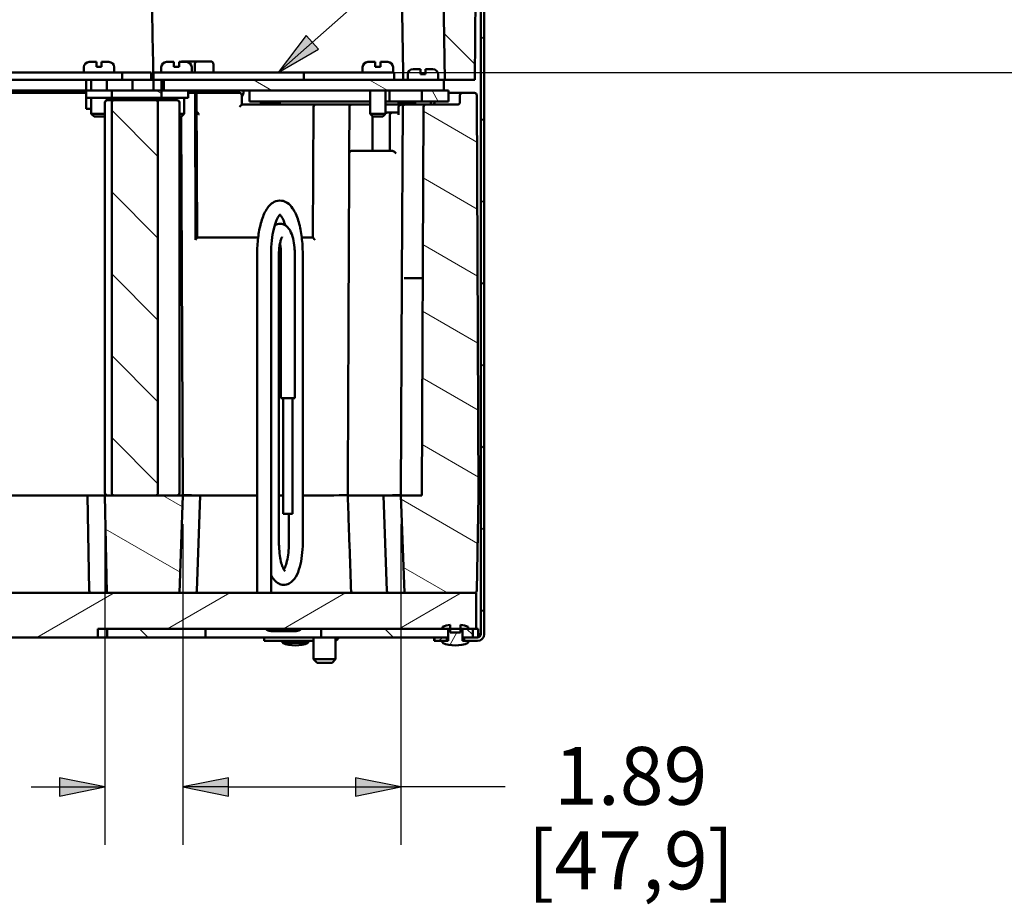
# Model space of a CAD drawing. Units: inches. Extents: x 1 to 67, y -164 to 126.
# Drawn here: x 20 to 29, y 52 to 59 of the extents above; entities that cross this region are included whole.
import ezdxf

# ---------------------------------------------------------------- set-up
doc = ezdxf.new("R2010")
doc.units = ezdxf.units.IN
doc.header["$LTSCALE"] = 4
doc.header["$MEASUREMENT"] = 0
for name, color, linetype, lineweight in [('Dimension (ANSI)', 7, 'Continuous', 25), ('Hatch (ANSI)', 7, 'Continuous', 18), ('Symbol (ANSI)', 7, 'Continuous', 25), ('Visible (ANSI)', 7, 'Continuous', 50)]:
    doc.layers.add(name, color=color, linetype=linetype, lineweight=lineweight)
doc.layers.add('Viewport1ForCustomObjects_0', color=7, linetype='Continuous')
doc.layers.add('Viewport3ForCustomObjects_0', color=7, linetype='Continuous')
doc.styles.get("Standard").update_dxf_attribs({"font": 'tahoma.ttf'})

# ---------------------------------------------------------------- blocks, each defined once
blk = doc.blocks.new('CustomObjectsInViewport3_0')
at = {"layer": 'Hatch (ANSI)', "linetype": 'Continuous'}
for p, q in [((-10001.8985, -10005.6526), (-10002.1656, -10005.3854)), ((-10001.8486, -10005.4377), (-10001.8186, -10005.4077)), ((-10003.6534, -10005.8796), (-10003.8145, -10005.7866)), ((-10002.6534, -10005.8796), (-10002.8145, -10005.7866)), ((-10004.6086, -10005.9055), (-10004.6534, -10005.8796)), ((-10002.2168, -10005.9726), (-10002.2705, -10005.8796)), ((-10004.6386, -10006.448), (-10005.0386, -10006.048)), ((-10001.8819, -10006.325), (-10002.3441, -10006.0582)), ((-10001.8486, -10006.1448), (-10001.8186, -10006.1148)), ((-10001.8794, -10006.9038), (-10002.3467, -10006.6341)), ((-10004.6386, -10007.1551), (-10005.0386, -10006.7551)), ((-10001.8486, -10006.8519), (-10001.8186, -10006.8219)), ((-10001.8769, -10007.4826), (-10002.3492, -10007.21)), ((-10004.6386, -10007.8622), (-10005.0386, -10007.4622)), ((-10001.8486, -10007.559), (-10001.8186, -10007.529)), ((-10001.8744, -10008.0614), (-10002.3517, -10007.7859)), ((-10004.6386, -10008.5693), (-10005.0386, -10008.1693)), ((-10001.8486, -10008.2661), (-10001.8186, -10008.2361)), ((-10001.8718, -10008.6402), (-10002.3542, -10008.3618)), ((-10004.6386, -10009.2764), (-10005.0386, -10008.8764)), ((-10001.8693, -10009.2191), (-10002.3567, -10008.9377)), ((-10001.8486, -10008.9732), (-10001.8186, -10008.9432)), ((-10004.427, -10009.4744), (-10004.5964, -10009.3766)), ((-10001.8759, -10009.7926), (-10002.5374, -10009.4107)), ((-10004.4468, -10010.0403), (-10005.0915, -10009.6681)), ((-10001.8486, -10009.6803), (-10001.8186, -10009.6503)), ((-10002.1363, -10010.2196), (-10002.5169, -10009.9999)), ((-10005.6849, -10010.6046), (-10005.0181, -10010.2196)), ((-10004.555, -10010.5296), (-10004.0181, -10010.2196)), ((-10003.555, -10010.5296), (-10003.0181, -10010.2196)), ((-10002.555, -10010.5296), (-10002.0181, -10010.2196)), ((-10001.8486, -10010.3874), (-10001.8186, -10010.3574)), ((-10004.7246, -10010.6046), (-10004.7996, -10010.5296)), ((-10002.6033, -10010.6046), (-10002.6783, -10010.5296)), ((-10002.1149, -10010.664), (-10002.0558, -10010.5616)), ((-10002.0236, -10010.5058), (-10002.0181, -10010.4963)), ((-10001.9186, -10010.5822), (-10001.9712, -10010.5296)), ((-10002.2111, -10010.6346), (-10002.1811, -10010.6046))]:
    blk.add_line(p, q, dxfattribs=at)
at = {"layer": 'Visible (ANSI)'}
for p, q in [((-10002.2088, -10002.9145), (-10002.1586, -10005.7866)), ((-10001.8997, -10005.7866), (-10001.8786, -10003.3766)), ((-10001.8486, -10003.4266), (-10001.8486, -10010.5746)), ((-10001.8186, -10010.5746), (-10001.8186, -10003.4266)), ((-10005.2796, -10005.6776), (-10005.2796, -10005.7236)), ((-10005.2336, -10005.6316), (-10005.1699, -10005.6316)), ((-10005.1699, -10005.6751), (-10005.1264, -10005.6751)), ((-10005.1264, -10005.6316), (-10005.0626, -10005.6316)), ((-10005.0166, -10005.6776), (-10005.0166, -10005.7236)), ((-10004.6101, -10005.6776), (-10004.6101, -10005.7236)), ((-10004.5641, -10005.6316), (-10004.5004, -10005.6316)), ((-10004.5004, -10005.6751), (-10004.4569, -10005.6751)), ((-10004.4569, -10005.6316), (-10004.3931, -10005.6316)), ((-10004.1835, -10005.6266), (-10004.4267, -10005.6266)), ((-10004.3471, -10005.6776), (-10004.3471, -10005.7236)), ((-10004.3211, -10005.6566), (-10004.3214, -10005.7236)), ((-10002.8701, -10005.6776), (-10002.8701, -10005.7236)), ((-10002.8241, -10005.6316), (-10002.7604, -10005.6316)), ((-10002.7604, -10005.6751), (-10002.7169, -10005.6751)), ((-10002.7169, -10005.6316), (-10002.6531, -10005.6316)), ((-10002.6071, -10005.6776), (-10002.6071, -10005.7236)), ((-10002.4341, -10005.6946), (-10002.3704, -10005.6946)), ((-10002.3269, -10005.6946), (-10002.2631, -10005.6946)), ((-10004.9486, -10005.7236), (-10008.6286, -10005.7236)), ((-10004.9486, -10005.7866), (-10008.6286, -10005.7866)), ((-10005.2586, -10005.872), (-10005.2586, -10005.7866)), ((-10005.2152, -10005.7866), (-10005.2152, -10005.8796)), ((-10005.081, -10005.7866), (-10005.081, -10005.8796)), ((-10004.9486, -10005.7236), (-10004.9486, -10005.7866)), ((-10004.6986, -10005.7236), (-10004.9486, -10005.7236)), ((-10004.9486, -10005.7866), (-10004.6986, -10005.7866)), ((-10004.8586, -10005.8048), (-10004.8586, -10005.7866)), ((-10004.6986, -10005.7866), (-10004.6986, -10005.7236)), ((-10004.6786, -10005.7866), (-10004.6986, -10005.7866)), ((-10004.6786, -10005.7236), (-10004.6786, -10005.7866)), ((-10004.6786, -10005.7236), (-10003.3786, -10005.7236)), ((-10004.5886, -10005.7866), (-10004.6786, -10005.7866)), ((-10004.6786, -10005.8048), (-10004.6786, -10005.7866)), ((-10004.6086, -10005.872), (-10004.6086, -10005.7866)), ((-10004.5886, -10005.7866), (-10004.5886, -10005.8796)), ((-10002.1686, -10005.7866), (-10004.5886, -10005.7866)), ((-10003.3786, -10005.7236), (-10002.5986, -10005.7236)), ((-10003.3786, -10005.7236), (-10003.3786, -10005.7866)), ((-10002.5986, -10005.7236), (-10002.5986, -10005.7866)), ((-10002.4801, -10005.7406), (-10002.4801, -10005.7866)), ((-10002.3704, -10005.7381), (-10002.3269, -10005.7381)), ((-10002.2171, -10005.7406), (-10002.2171, -10005.7866)), ((-10002.1686, -10005.8796), (-10002.1686, -10005.7866)), ((-10002.1586, -10005.7866), (-10002.1686, -10005.7866)), ((-10002.1586, -10005.7866), (-10001.8997, -10005.7866)), ((-10005.3186, -10005.8796), (-10008.2586, -10005.8796)), ((-10005.3186, -10005.8796), (-10005.2586, -10005.8796)), ((-10005.2586, -10005.872), (-10005.2586, -10005.8796)), ((-10005.2586, -10005.8796), (-10005.2586, -10005.9426)), ((-10005.2586, -10005.8796), (-10005.2286, -10005.8796)), ((-10005.2286, -10005.8796), (-10005.0686, -10005.8796)), ((-10005.0386, -10005.8796), (-10005.0686, -10005.8796)), ((-10005.0386, -10005.8796), (-10005.0386, -10005.9426)), ((-10004.6086, -10005.8796), (-10005.0386, -10005.8796)), ((-10004.8586, -10005.8048), (-10004.8586, -10005.8796)), ((-10004.8586, -10005.8796), (-10004.8586, -10005.8796)), ((-10004.6786, -10005.8048), (-10004.6786, -10005.8796)), ((-10004.6786, -10005.8796), (-10004.6786, -10005.8796)), ((-10004.6086, -10005.872), (-10004.6086, -10005.8796)), ((-10004.5886, -10005.8796), (-10004.6086, -10005.8796)), ((-10004.6086, -10005.9426), (-10004.6086, -10005.8796)), ((-10004.5886, -10005.8796), (-10002.1686, -10005.8796)), ((-10004.3786, -10005.9426), (-10004.3786, -10005.8796)), ((-10003.8486, -10005.8796), (-10003.8486, -10005.9726)), ((-10002.8057, -10005.8796), (-10002.8057, -10006.0786)), ((-10002.6715, -10005.8796), (-10002.6715, -10006.0786)), ((-10002.6386, -10005.8796), (-10002.6386, -10005.9726)), ((-10002.3586, -10005.8796), (-10002.3586, -10005.9726)), ((-10002.1286, -10005.8796), (-10002.3586, -10005.8796)), ((-10002.1286, -10005.9726), (-10002.1286, -10005.8796)), ((-10005.3466, -10005.8996), (-10006.7186, -10005.8996)), ((-10005.2586, -10005.8996), (-10005.3466, -10005.8996)), ((-10005.2286, -10005.9426), (-10005.2586, -10005.9426)), ((-10005.2586, -10005.9426), (-10005.2586, -10006.0356)), ((-10005.0686, -10005.9426), (-10005.2286, -10005.9426)), ((-10005.2152, -10005.9426), (-10005.2152, -10006.0786)), ((-10005.081, -10005.9426), (-10005.081, -10005.9631)), ((-10005.0586, -10005.9626), (-10005.0766, -10005.9626)), ((-10005.0686, -10005.9426), (-10005.0386, -10005.9426)), ((-10005.0186, -10005.9626), (-10005.0586, -10005.9626)), ((-10005.0386, -10005.9426), (-10004.6086, -10005.9426)), ((-10004.6586, -10005.9626), (-10005.0186, -10005.9626)), ((-10004.6186, -10005.9626), (-10004.6586, -10005.9626)), ((-10004.4736, -10005.9626), (-10004.6186, -10005.9626)), ((-10004.6086, -10005.9426), (-10004.5786, -10005.9426)), ((-10004.6086, -10005.9626), (-10004.6086, -10005.9426)), ((-10004.5862, -10005.9426), (-10004.5861, -10005.9626)), ((-10004.5786, -10005.9426), (-10004.4086, -10005.9426)), ((-10004.5786, -10005.9426), (-10004.5786, -10005.9626)), ((-10004.5736, -10005.9626), (-10004.5736, -10005.9426)), ((-10004.5457, -10005.9426), (-10004.5457, -10005.9626)), ((-10004.4115, -10005.9426), (-10004.4115, -10006.0786)), ((-10004.3786, -10005.9426), (-10004.4086, -10005.9426)), ((-10004.326, -10005.8996), (-10004.3786, -10005.8996)), ((-10004.2837, -10005.8996), (-10004.324, -10005.8996)), ((-10004.3133, -10007.1695), (-10004.3187, -10005.9195)), ((-10004.2996, -10007.1496), (-10004.305, -10005.9185)), ((-10003.934, -10005.8996), (-10004.2837, -10005.8996)), ((-10003.9136, -10005.9996), (-10003.914, -10005.9195)), ((-10002.0086, -10005.8996), (-10002.1286, -10005.8996)), ((-10002.0286, -10005.9196), (-10002.0286, -10005.9796)), ((-10001.9037, -10005.8996), (-10002.0086, -10005.8996)), ((-10001.8686, -10009.3766), (-10001.8837, -10005.9195)), ((-10005.2286, -10006.0356), (-10005.2586, -10006.0356)), ((-10005.2286, -10006.0356), (-10005.2152, -10006.0356)), ((-10005.0966, -10005.9826), (-10005.0966, -10009.3566)), ((-10005.0386, -10005.9826), (-10005.0386, -10009.3566)), ((-10004.6386, -10009.3566), (-10004.6386, -10005.9826)), ((-10004.4536, -10009.3566), (-10004.4536, -10005.9826)), ((-10003.3147, -10005.9996), (-10003.9136, -10005.9996)), ((-10003.7886, -10005.9726), (-10003.8486, -10005.9726)), ((-10003.7886, -10005.9726), (-10003.6604, -10005.9726)), ((-10003.7566, -10005.9803), (-10003.7566, -10005.9726)), ((-10003.5806, -10005.9803), (-10003.7566, -10005.9803)), ((-10003.6604, -10005.9726), (-10003.4823, -10005.9726)), ((-10003.5806, -10005.9803), (-10003.5806, -10005.9726)), ((-10003.4823, -10005.9726), (-10002.8057, -10005.9726)), ((-10003.2747, -10005.9996), (-10003.3147, -10005.9996)), ((-10003.2947, -10006.0195), (-10003.2996, -10007.1496)), ((-10003.104, -10005.9996), (-10003.2747, -10005.9996)), ((-10002.964, -10005.9996), (-10003.104, -10005.9996)), ((-10002.984, -10006.0195), (-10002.9857, -10006.4195)), ((-10002.964, -10005.9996), (-10002.864, -10005.9996)), ((-10002.8057, -10005.9996), (-10002.864, -10005.9996)), ((-10002.6715, -10005.9726), (-10002.6386, -10005.9726)), ((-10002.5273, -10005.9996), (-10002.6715, -10005.9996)), ((-10002.6278, -10005.9726), (-10002.6386, -10005.9726)), ((-10002.6278, -10005.9726), (-10002.4392, -10005.9726)), ((-10002.5666, -10005.9803), (-10002.5666, -10005.9726)), ((-10002.4157, -10005.9803), (-10002.5666, -10005.9803)), ((-10002.524, -10006.0195), (-10002.5304, -10007.4997)), ((-10002.504, -10005.9996), (-10002.5273, -10005.9996)), ((-10002.324, -10005.9996), (-10002.504, -10005.9996)), ((-10002.4092, -10005.9726), (-10002.4392, -10005.9726)), ((-10002.4157, -10005.9726), (-10002.4157, -10005.9996)), ((-10002.4092, -10005.9726), (-10002.3736, -10005.9726)), ((-10002.3736, -10005.9726), (-10002.3586, -10005.9726)), ((-10002.3586, -10005.9726), (-10002.1286, -10005.9726)), ((-10002.344, -10006.0195), (-10002.3586, -10009.3766)), ((-10002.0486, -10005.9996), (-10002.324, -10005.9996)), ((-10002.2815, -10005.9726), (-10002.2815, -10005.9996)), ((-10002.2486, -10005.9726), (-10002.2486, -10005.9796)), ((-10005.1902, -10006.1036), (-10005.2152, -10006.0786)), ((-10005.2152, -10006.0786), (-10005.0966, -10006.0786)), ((-10005.1902, -10006.1036), (-10005.106, -10006.1036)), ((-10005.106, -10006.1036), (-10005.0966, -10006.0942)), ((-10004.4536, -10006.0786), (-10004.4115, -10006.0786)), ((-10004.4536, -10006.1036), (-10004.4365, -10006.1036)), ((-10004.4236, -10009.3766), (-10004.4379, -10006.1036)), ((-10004.4365, -10006.1036), (-10004.4115, -10006.0786)), ((-10004.3041, -10006.0646), (-10004.3044, -10006.0646)), ((-10002.7807, -10006.1036), (-10002.8057, -10006.0786)), ((-10002.8057, -10006.0786), (-10002.6715, -10006.0786)), ((-10002.7807, -10006.1036), (-10002.6965, -10006.1036)), ((-10002.6965, -10006.1036), (-10002.6715, -10006.0786)), ((-10002.614, -10006.0696), (-10002.6571, -10006.0696)), ((-10002.634, -10006.0895), (-10002.6353, -10006.3996)), ((-10002.614, -10006.0696), (-10002.5683, -10006.0696)), ((-10002.5594, -10006.0696), (-10002.5683, -10006.0696)), ((-10002.7756, -10006.3996), (-10002.9635, -10006.3996)), ((-10002.6457, -10006.3996), (-10002.7659, -10006.3996)), ((-10002.6353, -10006.3996), (-10002.6457, -10006.3996)), ((-10003.7732, -10007.1496), (-10004.2996, -10007.1496)), ((-10003.2996, -10007.1496), (-10003.3959, -10007.1496)), ((-10003.7814, -10010.2196), (-10003.7814, -10007.2896)), ((-10003.6614, -10010.2196), (-10003.6614, -10007.2896)), ((-10003.593, -10009.7896), (-10003.593, -10007.2896)), ((-10003.5761, -10007.2896), (-10003.5761, -10008.5376)), ((-10003.4561, -10007.2896), (-10003.4561, -10008.5376)), ((-10003.3877, -10007.2896), (-10003.3877, -10009.7896)), ((-10002.5304, -10007.4997), (-10002.5386, -10009.3766)), ((-10002.3504, -10007.4996), (-10002.5104, -10007.4996)), ((-10003.4561, -10008.5376), (-10003.5761, -10008.5376)), ((-10003.5561, -10009.5376), (-10003.5561, -10008.5376)), ((-10003.4761, -10009.5376), (-10003.4761, -10008.5376)), ((-10005.0965, -10009.3584), (-10005.0966, -10009.3766)), ((-10005.3466, -10009.3766), (-10006.7186, -10009.3766)), ((-10005.2466, -10009.3766), (-10005.3466, -10009.3766)), ((-10005.2466, -10009.3766), (-10005.2323, -10010.2)), ((-10005.2466, -10009.3766), (-10005.2266, -10009.3766)), ((-10005.1566, -10009.3766), (-10005.2266, -10009.3766)), ((-10005.0966, -10009.3766), (-10005.1566, -10009.3766)), ((-10005.0966, -10009.3766), (-10005.0819, -10010.2196)), ((-10004.4236, -10009.3766), (-10005.0966, -10009.3766)), ((-10005.0186, -10009.3766), (-10004.6586, -10009.3766)), ((-10004.4531, -10010.2196), (-10004.4236, -10009.3766)), ((-10004.3636, -10009.3766), (-10004.4236, -10009.3766)), ((-10004.2936, -10009.3766), (-10004.3636, -10009.3766)), ((-10004.3024, -10010.2003), (-10004.2736, -10009.3766)), ((-10004.2936, -10009.3766), (-10004.2736, -10009.3766)), ((-10003.7814, -10009.3766), (-10004.2736, -10009.3766)), ((-10003.5561, -10009.3766), (-10003.593, -10009.3766)), ((-10003.1186, -10009.3766), (-10003.3877, -10009.3766)), ((-10002.8052, -10009.3766), (-10002.9919, -10009.3766)), ((-10002.9919, -10009.3766), (-10002.9919, -10009.3766)), ((-10002.8052, -10009.3766), (-10002.8052, -10009.3766)), ((-10002.776, -10009.3766), (-10002.776, -10009.3766)), ((-10002.6886, -10009.3766), (-10002.776, -10009.3766)), ((-10002.6886, -10009.3766), (-10002.6686, -10009.3766)), ((-10002.6886, -10009.3766), (-10002.6599, -10010.2003)), ((-10002.5986, -10009.3766), (-10002.6686, -10009.3766)), ((-10002.5986, -10009.3766), (-10002.5386, -10009.3766)), ((-10002.5386, -10009.3766), (-10002.5092, -10010.2196)), ((-10002.3586, -10009.3766), (-10002.5386, -10009.3766)), ((-10001.883, -10010.2), (-10001.8686, -10009.3766)), ((-10003.5561, -10009.5376), (-10003.4761, -10009.5376)), ((-10003.5077, -10009.5376), (-10003.5077, -10009.7896)), ((-10001.8886, -10010.2196), (-10006.7286, -10010.2196)), ((-10005.0819, -10010.2196), (-10004.4531, -10010.2196)), ((-10002.5092, -10010.2196), (-10001.903, -10010.2196)), ((-10001.8886, -10010.5296), (-10001.8886, -10010.2196)), ((-10005.1586, -10010.5296), (-10001.8886, -10010.5296)), ((-10005.1586, -10010.6046), (-10005.1586, -10010.5296)), ((-10005.0786, -10010.5296), (-10005.0786, -10010.6046)), ((-10004.2286, -10010.5296), (-10005.0786, -10010.5296)), ((-10004.2286, -10010.6046), (-10004.2286, -10010.5296)), ((-10003.4443, -10010.5496), (-10003.653, -10010.5496)), ((-10003.2286, -10010.5296), (-10003.2286, -10010.6046)), ((-10002.1311, -10010.5296), (-10003.2286, -10010.5296)), ((-10002.1801, -10010.5124), (-10002.1801, -10010.5296)), ((-10002.1801, -10010.5296), (-10002.1301, -10010.5296)), ((-10002.1311, -10010.6046), (-10002.1311, -10010.5296)), ((-10002.1301, -10010.5296), (-10002.1301, -10010.6346)), ((-10002.1136, -10010.5616), (-10002.1136, -10010.4949)), ((-10002.0236, -10010.5616), (-10002.1136, -10010.5616)), ((-10002.0236, -10010.4949), (-10002.0236, -10010.5616)), ((-10002.0071, -10010.5296), (-10001.9571, -10010.5296)), ((-10002.0071, -10010.6346), (-10002.0071, -10010.5296)), ((-10002.0061, -10010.5296), (-10002.0061, -10010.6046)), ((-10001.9186, -10010.5296), (-10002.0061, -10010.5296)), ((-10001.9571, -10010.5296), (-10001.9571, -10010.5124)), ((-10001.9186, -10010.6046), (-10001.9186, -10010.5296)), ((-10001.8886, -10010.5296), (-10001.8704, -10010.5296)), ((-10001.8704, -10010.5296), (-10001.8704, -10010.5994)), ((-10006.7286, -10010.6046), (-10005.1586, -10010.6046)), ((-10005.1313, -10010.6046), (-10005.1586, -10010.6046)), ((-10005.1086, -10010.6046), (-10005.1313, -10010.6046)), ((-10005.1086, -10010.6046), (-10005.0786, -10010.6046)), ((-10005.0786, -10010.6046), (-10004.2286, -10010.6046)), ((-10003.2286, -10010.6046), (-10004.2286, -10010.6046)), ((-10003.7219, -10010.6046), (-10003.7219, -10010.6346)), ((-10003.7027, -10010.6346), (-10003.7219, -10010.6346)), ((-10003.4587, -10010.6346), (-10003.7027, -10010.6346)), ((-10003.5626, -10010.6346), (-10003.5626, -10010.6519)), ((-10003.3802, -10010.6346), (-10003.4587, -10010.6346)), ((-10003.2936, -10010.6346), (-10003.3802, -10010.6346)), ((-10003.3396, -10010.6346), (-10003.3396, -10010.6519)), ((-10003.2936, -10010.6046), (-10003.2936, -10010.7926)), ((-10003.2286, -10010.6046), (-10002.1311, -10010.6046)), ((-10003.1036, -10010.6046), (-10003.1036, -10010.7926)), ((-10002.2519, -10010.6046), (-10002.2519, -10010.6346)), ((-10002.2519, -10010.6346), (-10002.2519, -10010.6346)), ((-10002.2486, -10010.6346), (-10002.2519, -10010.6346)), ((-10002.2486, -10010.6046), (-10002.2486, -10010.6346)), ((-10002.1436, -10010.6046), (-10002.2486, -10010.6046)), ((-10002.2486, -10010.6346), (-10002.1436, -10010.6346)), ((-10002.1801, -10010.6346), (-10002.1801, -10010.6519)), ((-10002.1301, -10010.6346), (-10002.1801, -10010.6346)), ((-10002.1436, -10010.6346), (-10002.1436, -10010.6046)), ((-10002.1301, -10010.6046), (-10002.1311, -10010.6046)), ((-10002.0061, -10010.6046), (-10002.0071, -10010.6046)), ((-10001.9571, -10010.6346), (-10002.0071, -10010.6346)), ((-10002.0061, -10010.6046), (-10001.9186, -10010.6046)), ((-10001.9936, -10010.6046), (-10001.9936, -10010.6346)), ((-10001.8786, -10010.6046), (-10001.9936, -10010.6046)), ((-10001.9936, -10010.6346), (-10001.8786, -10010.6346)), ((-10001.9571, -10010.6519), (-10001.9571, -10010.6346)), ((-10001.8595, -10010.5746), (-10001.8574, -10010.5746)), ((-10003.3396, -10010.6519), (-10003.5626, -10010.6519)), ((-10003.2626, -10010.8236), (-10003.2936, -10010.7926)), ((-10003.2936, -10010.7926), (-10003.1036, -10010.7926)), ((-10003.1346, -10010.8236), (-10003.1036, -10010.7926)), ((-10003.2626, -10010.8236), (-10003.1346, -10010.8236))]:
    blk.add_line(p, q, dxfattribs=at)
at = {"layer": 'Visible (ANSI)', "extrusion": (0, 0, -1)}
for centre, radius, start, end in [((10005.2336, -10005.6776), 0.046, 0, 90), ((10005.0626, -10005.6776), 0.046, 90, 180), ((10004.5641, -10005.6776), 0.046, 0, 90), ((10004.3931, -10005.6776), 0.046, 90, 180), ((10002.8241, -10005.6776), 0.046, 0, 90), ((10002.6531, -10005.6776), 0.046, 90, 180), ((10002.4341, -10005.7406), 0.046, 0, 90), ((10002.2631, -10005.7406), 0.046, 90, 180), ((10003.934, -10005.9196), 0.02, 90, 179.75), ((10003.6686, -10005.7786), 0.22, 246.42182, 293.57818), ((10003.2747, -10006.0196), 0.02, 0.25, 90), ((10002.4786, -10005.7786), 0.22, 253.3868, 293.57818), ((10002.0486, -10005.9796), 0.02, 180, 270), ((10005.2123, -10010.1996), 0.02, 270, 359), ((10004.3224, -10010.1996), 0.02, 182, 270), ((10002.9499, -10010.1996), 0.02, 270, 358), ((10001.8786, -10010.5746), 0.03, 180, 270), ((10003.4511, -10010.3626), 0.31, 248.91961, 291.08039)]:
    blk.add_arc(centre, radius, start, end, dxfattribs=at)
at = {"layer": 'Visible (ANSI)'}
for centre, radius, start, end in [((-10005.0766, -10005.9826), 0.02, 90, 180), ((-10005.0186, -10005.9826), 0.02, 90, 180), ((-10004.6586, -10005.9826), 0.02, 0, 90), ((-10004.4736, -10005.9826), 0.02, 0, 90), ((-10004.324, -10005.9186), 0.019, 87.2391, 90), ((-10004.324, -10005.9186), 0.019, 0.25, 87.2391), ((-10002.0086, -10005.9196), 0.02, 90, 180), ((-10001.9037, -10005.9196), 0.02, 0.25, 90), ((-10002.964, -10006.0196), 0.02, 90, 179.75), ((-10002.504, -10006.0196), 0.02, 90, 179.75), ((-10002.324, -10006.0196), 0.02, 90, 179.75), ((-10002.614, -10006.0896), 0.02, 90, 179.75), ((-10002.9657, -10006.4196), 0.02, 90, 179.75), ((-10005.0766, -10009.3566), 0.02, 180, 270), ((-10005.0186, -10009.3566), 0.02, 180, 270), ((-10004.6586, -10009.3566), 0.02, 270, 0), ((-10004.4736, -10009.3566), 0.02, 270, 0), ((-10002.6399, -10010.1996), 0.02, 182, 270), ((-10001.903, -10010.1996), 0.02, 270, 359), ((-10002.0686, -10010.8016), 0.31, 98.34662, 111.08039), ((-10002.0686, -10010.8016), 0.31, 68.91961, 81.65338), ((-10001.8786, -10010.5746), 0.06, 270, 0), ((-10002.0686, -10010.3626), 0.31, 248.91961, 291.08039)]:
    blk.add_arc(centre, radius, start, end, dxfattribs=at)
at = {"layer": 'Visible (ANSI)', "extrusion": (0, 0, -1)}
for centre, major_axis, ratio, start_param, end_param in [((-10004.2959, -10005.6566), (0.0005, 0.03), 0.838607, 4.698955, 6.269751), ((-10003.2797, -10007.1696), (-0.0199, 0.02), 0.002182, 0.002172, 1.568605), ((-10003.4443, -10010.4896), (0, -0.06), 0.939693, 5.442117, 6.283185)]:
    blk.add_ellipse(centre, major_axis=major_axis, ratio=ratio, start_param=start_param, end_param=end_param, dxfattribs=at)
at = {"layer": 'Visible (ANSI)'}
for centre, major_axis, ratio, start_param, end_param in [((-10003.9322, -10005.8796), (0, 0.063), 0.544639, 3.703292, 4.711764), ((-10003.9336, -10006.0196), (0.0199, 0.02), 0.002182, 0.002172, 1.568605), ((-10004.3036, -10009.3785), (0.12, -0.0018), 0.015263, 1.571715, 3.141293), ((-10003.1053, -10006.3219), (-0.0133, -3.0547), 0.039283, 0.000172, 0.000771), ((-10003.1186, -10009.3785), (0.12, 0.0018), 0.015263, 0.0003, 1.569878), ((-10002.6586, -10009.3785), (0.12, 0.0018), 0.015263, 0.0003, 1.569878)]:
    blk.add_ellipse(centre, major_axis=major_axis, ratio=ratio, start_param=start_param, end_param=end_param, dxfattribs=at)
for points, knots in [([(-10004.7467, -10001.8866), (-10004.7414, -10002.1893), (-10004.7361, -10002.4919), (-10004.7249, -10003.1373), (-10004.7189, -10003.4799), (-10004.7129, -10003.8226), (-10004.7068, -10004.1699), (-10004.7008, -10004.5173), (-10004.6894, -10005.1719), (-10004.684, -10005.4793), (-10004.6786, -10005.7866)], [0.304873, 0.304873, 0.304873, 0.304873, 2.611624, 2.611624, 5.223248, 5.223248, 5.223248, 7.870522, 7.870522, 10.212923, 10.212923, 10.212923, 10.212923]), ([(-10002.5708, -10002.7966), (-10002.5681, -10002.9493), (-10002.5655, -10003.1019), (-10002.5568, -10003.5995), (-10002.5508, -10003.9445), (-10002.5448, -10004.2895), (-10002.54, -10004.559), (-10002.5353, -10004.8286), (-10002.5266, -10005.3276), (-10002.5226, -10005.5571), (-10002.5186, -10005.7866)], [2.616613, 2.616613, 2.616613, 2.616613, 3.779902, 3.779902, 6.409195, 6.409195, 6.409195, 8.463233, 8.463233, 10.212412, 10.212412, 10.212412, 10.212412]), ([(-10005.1699, -10005.6751), (-10005.1699, -10005.6701), (-10005.1699, -10005.6646), (-10005.1699, -10005.6549), (-10005.1699, -10005.6492), (-10005.1699, -10005.6412), (-10005.1699, -10005.6374), (-10005.1699, -10005.633), (-10005.1699, -10005.6316), (-10005.1699, -10005.6316)], [0.0062082, 0.0062082, 0.0062082, 0.0062082, 0.0429996, 0.0429996, 0.0863049, 0.0863049, 0.1301722, 0.1301722, 0.1750401, 0.1750401, 0.1750401, 0.1750401]), ([(-10005.1264, -10005.6316), (-10005.1264, -10005.6316), (-10005.1264, -10005.633), (-10005.1264, -10005.6374), (-10005.1264, -10005.6412), (-10005.1264, -10005.6492), (-10005.1264, -10005.6549), (-10005.1264, -10005.6646), (-10005.1264, -10005.6701), (-10005.1264, -10005.6751)], [0.5332498, 0.5332498, 0.5332498, 0.5332498, 0.5781177, 0.5781177, 0.6219851, 0.6219851, 0.6652903, 0.6652903, 0.7020817, 0.7020817, 0.7020817, 0.7020817]), ([(-10004.5004, -10005.6751), (-10004.5004, -10005.6701), (-10004.5004, -10005.6646), (-10004.5004, -10005.6549), (-10004.5004, -10005.6492), (-10004.5004, -10005.6412), (-10004.5004, -10005.6374), (-10004.5004, -10005.633), (-10004.5004, -10005.6316), (-10004.5004, -10005.6316)], [0.0062082, 0.0062082, 0.0062082, 0.0062082, 0.0429996, 0.0429996, 0.0863049, 0.0863049, 0.1301722, 0.1301722, 0.1750401, 0.1750401, 0.1750401, 0.1750401]), ([(-10004.4569, -10005.6316), (-10004.4569, -10005.6316), (-10004.4569, -10005.633), (-10004.4569, -10005.6374), (-10004.4569, -10005.6412), (-10004.4569, -10005.6492), (-10004.4569, -10005.6549), (-10004.4569, -10005.6646), (-10004.4569, -10005.6701), (-10004.4569, -10005.6751)], [0.5332498, 0.5332498, 0.5332498, 0.5332498, 0.5781177, 0.5781177, 0.6219851, 0.6219851, 0.6652903, 0.6652903, 0.7020817, 0.7020817, 0.7020817, 0.7020817]), ([(-10004.4267, -10005.6266), (-10004.4299, -10005.6266), (-10004.4334, -10005.6274), (-10004.4381, -10005.6296), (-10004.4395, -10005.6306), (-10004.4409, -10005.6316)], [0.11489631, 0.11489631, 0.11489631, 0.11489631, 0.14356806, 0.14356806, 0.15751286, 0.15751286, 0.15751286, 0.15751286]), ([(-10004.1586, -10005.6566), (-10004.1586, -10005.6566), (-10004.1586, -10005.6566), (-10004.1587, -10005.6528), (-10004.1593, -10005.6488), (-10004.1619, -10005.6414), (-10004.1638, -10005.6381), (-10004.1683, -10005.6327), (-10004.171, -10005.6304), (-10004.1771, -10005.6274), (-10004.1804, -10005.6266), (-10004.1835, -10005.6266)], [0.2296766, 0.2296766, 0.2296766, 0.2296766, 0.2297276, 0.2297276, 0.2584272, 0.2584272, 0.2871268, 0.2871268, 0.3158408, 0.3158408, 0.3445126, 0.3445126, 0.3445126, 0.3445126]), ([(-10002.7604, -10005.6751), (-10002.7604, -10005.6701), (-10002.7604, -10005.6646), (-10002.7604, -10005.6549), (-10002.7604, -10005.6492), (-10002.7604, -10005.6412), (-10002.7604, -10005.6374), (-10002.7604, -10005.633), (-10002.7604, -10005.6316), (-10002.7604, -10005.6316)], [0.0062082, 0.0062082, 0.0062082, 0.0062082, 0.0429996, 0.0429996, 0.0863049, 0.0863049, 0.1301722, 0.1301722, 0.1750401, 0.1750401, 0.1750401, 0.1750401]), ([(-10002.7169, -10005.6316), (-10002.7169, -10005.6316), (-10002.7169, -10005.633), (-10002.7169, -10005.6374), (-10002.7169, -10005.6412), (-10002.7169, -10005.6492), (-10002.7169, -10005.6549), (-10002.7169, -10005.6646), (-10002.7169, -10005.6701), (-10002.7169, -10005.6751)], [0.5332498, 0.5332498, 0.5332498, 0.5332498, 0.5781177, 0.5781177, 0.6219851, 0.6219851, 0.6652903, 0.6652903, 0.7020817, 0.7020817, 0.7020817, 0.7020817]), ([(-10002.3704, -10005.7381), (-10002.3704, -10005.7331), (-10002.3704, -10005.7276), (-10002.3704, -10005.7179), (-10002.3704, -10005.7122), (-10002.3704, -10005.7042), (-10002.3704, -10005.7004), (-10002.3704, -10005.696), (-10002.3704, -10005.6946), (-10002.3704, -10005.6946)], [0.0062082, 0.0062082, 0.0062082, 0.0062082, 0.0429996, 0.0429996, 0.0863049, 0.0863049, 0.1301722, 0.1301722, 0.1750401, 0.1750401, 0.1750401, 0.1750401]), ([(-10002.3269, -10005.6946), (-10002.3269, -10005.6946), (-10002.3269, -10005.696), (-10002.3269, -10005.7004), (-10002.3269, -10005.7042), (-10002.3269, -10005.7122), (-10002.3269, -10005.7179), (-10002.3269, -10005.7276), (-10002.3269, -10005.7331), (-10002.3269, -10005.7381)], [0.5332498, 0.5332498, 0.5332498, 0.5332498, 0.5781177, 0.5781177, 0.6219851, 0.6219851, 0.6652903, 0.6652903, 0.7020817, 0.7020817, 0.7020817, 0.7020817]), ([(-10004.324, -10005.8996), (-10004.324, -10005.8996), (-10004.324, -10005.8996), (-10004.3241, -10005.8996), (-10004.3244, -10005.8996), (-10004.325, -10005.8996), (-10004.3254, -10005.8996), (-10004.3259, -10005.8996), (-10004.326, -10005.8996), (-10004.326, -10005.8996)], [-1.251284, -1.251284, -1.251284, -1.251284, -0.926418, -0.926418, 0.032479, 0.032479, 1.029518, 1.029518, 1.890296, 1.890296, 1.890296, 1.890296]), ([(-10004.3231, -10005.8996), (-10004.3229, -10005.8997), (-10004.3227, -10005.8997), (-10004.3221, -10005.8997), (-10004.3217, -10005.8998), (-10004.3203, -10005.9), (-10004.3195, -10005.9001), (-10004.3178, -10005.9006), (-10004.3169, -10005.901), (-10004.3143, -10005.9022), (-10004.3126, -10005.9033), (-10004.3098, -10005.9059), (-10004.3086, -10005.9073), (-10004.3074, -10005.9094), (-10004.3071, -10005.9099), (-10004.3066, -10005.911), (-10004.3064, -10005.9115), (-10004.3059, -10005.9127), (-10004.3057, -10005.9136), (-10004.3053, -10005.9151), (-10004.3052, -10005.9158), (-10004.305, -10005.9172), (-10004.305, -10005.9179), (-10004.305, -10005.9185)], [0.00235683, 0.00235683, 0.00235683, 0.00235683, 0.00364249, 0.00364249, 0.00725824, 0.00725824, 0.01403073, 0.01403073, 0.02135619, 0.02135619, 0.03655124, 0.03655124, 0.05036417, 0.05036417, 0.05497649, 0.05497649, 0.05897977, 0.05897977, 0.0659211, 0.0659211, 0.07165948, 0.07165948, 0.07672884, 0.07672884, 0.07672884, 0.07672884]), ([(-10004.3231, -10005.8996), (-10004.3229, -10005.8997), (-10004.3227, -10005.8997), (-10004.3222, -10005.8997), (-10004.3219, -10005.8998), (-10004.3208, -10005.9001), (-10004.3202, -10005.9006), (-10004.319, -10005.9022), (-10004.3186, -10005.9036), (-10004.3181, -10005.9071), (-10004.318, -10005.9091), (-10004.3181, -10005.9137), (-10004.3183, -10005.9161), (-10004.3186, -10005.9185)], [0.00223792, 0.00223792, 0.00223792, 0.00223792, 0.00411947, 0.00411947, 0.00876543, 0.00876543, 0.02184132, 0.02184132, 0.03963236, 0.03963236, 0.05725237, 0.05725237, 0.07478606, 0.07478606, 0.07478606, 0.07478606]), ([(-10002.5273, -10005.9996), (-10002.5274, -10005.9996), (-10002.5274, -10005.9996), (-10002.5312, -10005.9996), (-10002.535, -10006.0001), (-10002.542, -10006.002), (-10002.5455, -10006.0033), (-10002.5512, -10006.0066), (-10002.5534, -10006.0084), (-10002.5563, -10006.0118), (-10002.5574, -10006.0133), (-10002.5586, -10006.0165), (-10002.5589, -10006.018), (-10002.5589, -10006.0195)], [-0.0004883, -0.0004883, -0.0004883, -0.0004883, 0, 0, 0.0293897, 0.0293897, 0.0573853, 0.0573853, 0.08083, 0.08083, 0.0974109, 0.0974109, 0.1110675, 0.1110675, 0.1110675, 0.1110675]), ([(-10002.2486, -10005.9796), (-10002.2486, -10005.9815), (-10002.2489, -10005.9835), (-10002.2503, -10005.9883), (-10002.2519, -10005.991), (-10002.2567, -10005.9961), (-10002.2603, -10005.9982), (-10002.2656, -10005.9994), (-10002.2671, -10005.9996), (-10002.2686, -10005.9996)], [0, 0, 0, 0, 0.0291382, 0.0291382, 0.0757594, 0.0757594, 0.1363668, 0.1363668, 0.1597212, 0.1597212, 0.1597212, 0.1597212]), ([(-10004.2841, -10006.0844), (-10004.2841, -10006.0844), (-10004.2841, -10006.0844), (-10004.2841, -10006.0844), (-10004.2842, -10006.0844), (-10004.2842, -10006.0844), (-10004.2842, -10006.0844), (-10004.2842, -10006.0844), (-10004.2842, -10006.0844), (-10004.2842, -10006.0844), (-10004.2842, -10006.0844), (-10004.2842, -10006.0844), (-10004.2842, -10006.0844), (-10004.2842, -10006.0844), (-10004.2842, -10006.0844), (-10004.2842, -10006.0844), (-10004.2842, -10006.0844), (-10004.2842, -10006.0844), (-10004.2843, -10006.0844), (-10004.2848, -10006.0838), (-10004.2892, -10006.0771), (-10004.2955, -10006.0701), (-10004.297, -10006.0686), (-10004.2996, -10006.0665), (-10004.3007, -10006.0657), (-10004.3016, -10006.0653)], [-0.09833828, -0.09833828, -0.09833828, -0.09833828, -0.09638894, -0.09638894, -0.09542428, -0.09542428, -0.09506886, -0.09506886, -0.09481094, -0.09481094, -0.0945697, -0.0945697, -0.09429922, -0.09429922, -0.09387719, -0.09387719, -0.09267049, -0.09267049, -0.0907828, -0.0907828, -0.03290203, -0.03290203, -0.01465076, -0.01465076, 0, 0, 0, 0]), ([(-10002.784, -10006.1003), (-10002.7842, -10006.1353), (-10002.7843, -10006.1703), (-10002.7845, -10006.2053), (-10002.7847, -10006.2577), (-10002.785, -10006.3101), (-10002.7852, -10006.3749), (-10002.7853, -10006.3872), (-10002.7853, -10006.3996)], [-1.0650917, -1.0650917, -1.0650917, -1.0650917, -0.7983467, -0.7983467, -0.7983467, -0.3991733, -0.3991733, -0.3048044, -0.3048044, -0.3048044, -0.3048044]), ([(-10002.9857, -10006.4195), (-10002.9866, -10006.6236), (-10002.9875, -10006.8277), (-10002.9896, -10007.3182), (-10002.9909, -10007.6047), (-10002.9921, -10007.8912), (-10002.9932, -10008.1438), (-10002.9943, -10008.3963), (-10002.9965, -10008.8915), (-10002.9976, -10009.1341), (-10002.9986, -10009.3766)], [-7.587317, -7.587317, -7.587317, -7.587317, -6.032378, -6.032378, -3.84923, -3.84923, -3.84923, -1.924615, -1.924615, -0.076235, -0.076235, -0.076235, -0.076235]), ([(-10002.9635, -10006.3996), (-10002.9642, -10006.3996), (-10002.9648, -10006.3996), (-10002.9655, -10006.3996), (-10002.9657, -10006.3996), (-10002.9657, -10006.3996)], [0, 0, 0, 0, 0.0086184, 0.0086184, 0.01723681, 0.01723681, 0.01723681, 0.01723681]), ([(-10002.7659, -10006.3996), (-10002.7665, -10006.3996), (-10002.7672, -10006.3996), (-10002.7688, -10006.3996), (-10002.7698, -10006.3996), (-10002.7719, -10006.3996), (-10002.773, -10006.3996), (-10002.7746, -10006.3996), (-10002.7753, -10006.3996), (-10002.7756, -10006.3996)], [0, 0, 0, 0, 0.00494787, 0.00494787, 0.01286447, 0.01286447, 0.02315605, 0.02315605, 0.03361928, 0.03361928, 0.03361928, 0.03361928]), ([(-10002.5806, -10006.4195), (-10002.5806, -10006.4195), (-10002.5807, -10006.4194), (-10002.5875, -10006.4147), (-10002.5939, -10006.41), (-10002.605, -10006.403), (-10002.6092, -10006.401), (-10002.6139, -10006.3998), (-10002.6152, -10006.3996), (-10002.6164, -10006.3996)], [-0.114175, -0.114175, -0.114175, -0.114175, -0.1137123, -0.1137123, -0.062147, -0.062147, -0.0172258, -0.0172258, 0, 0, 0, 0]), ([(-10003.7814, -10007.2896), (-10003.7814, -10007.2428), (-10003.7787, -10007.1959), (-10003.768, -10007.1062), (-10003.76, -10007.0634), (-10003.7385, -10006.9845), (-10003.725, -10006.9488), (-10003.6896, -10006.8858), (-10003.6673, -10006.8578), (-10003.615, -10006.8321), (-10003.5924, -10006.8277), (-10003.5529, -10006.8328), (-10003.5363, -10006.8397), (-10003.5029, -10006.8613), (-10003.4878, -10006.8778), (-10003.4546, -10006.9257), (-10003.4391, -10006.9609), (-10003.4142, -10007.0406), (-10003.4048, -10007.0846), (-10003.3921, -10007.176), (-10003.3886, -10007.2231), (-10003.3878, -10007.277), (-10003.3877, -10007.2833), (-10003.3877, -10007.2896)], [6.283185, 6.283185, 6.283185, 6.283185, 6.61755, 6.61755, 6.955361, 6.955361, 7.307403, 7.307403, 7.687703, 7.687703, 7.898423, 7.898423, 8.072479, 8.072479, 8.311699, 8.311699, 8.683332, 8.683332, 9.04057, 9.04057, 9.379603, 9.379603, 9.424778, 9.424778, 9.424778, 9.424778]), ([(-10003.6614, -10007.2896), (-10003.6614, -10007.251), (-10003.6593, -10007.2124), (-10003.6515, -10007.1396), (-10003.6457, -10007.1053), (-10003.6315, -10007.0458), (-10003.6232, -10007.0203), (-10003.6065, -10006.9815), (-10003.5981, -10006.9676), (-10003.5857, -10006.952), (-10003.5813, -10006.9493), (-10003.5808, -10006.949), (-10003.5807, -10006.949), (-10003.5807, -10006.949)], [6.283185, 6.283185, 6.283185, 6.283185, 6.588559, 6.588559, 6.891094, 6.891094, 7.183059, 7.183059, 7.450685, 7.450685, 7.681402, 7.681402, 7.698812, 7.698812, 7.698812, 7.698812]), ([(-10003.5846, -10006.9518), (-10003.5808, -10006.9551), (-10003.575, -10006.9619), (-10003.5615, -10006.984), (-10003.5539, -10007.0002), (-10003.5442, -10007.027), (-10003.5417, -10007.0346), (-10003.5393, -10007.0426)], [8.1504539, 8.1504539, 8.1504539, 8.1504539, 8.3671808, 8.3671808, 8.6135256, 8.6135256, 8.7029981, 8.7029981, 8.7029981, 8.7029981]), ([(-10003.6298, -10007.0426), (-10003.6277, -10007.0413), (-10003.6255, -10007.0401), (-10003.6121, -10007.0333), (-10003.5985, -10007.0296), (-10003.5735, -10007.0296), (-10003.5623, -10007.032), (-10003.5415, -10007.0404), (-10003.5323, -10007.0467), (-10003.513, -10007.064), (-10003.5046, -10007.0755), (-10003.4856, -10007.1087), (-10003.4773, -10007.1321), (-10003.4649, -10007.182), (-10003.4608, -10007.2081), (-10003.4569, -10007.2531), (-10003.4561, -10007.2714), (-10003.4561, -10007.2896)], [7.64817, 7.64817, 7.64817, 7.64817, 7.683264, 7.683264, 7.853451, 7.853451, 7.991635, 7.991635, 8.150374, 8.150374, 8.390651, 8.390651, 8.798647, 8.798647, 9.176332, 9.176332, 9.424778, 9.424778, 9.424778, 9.424778]), ([(-10004.2996, -10007.1496), (-10004.2996, -10007.1497), (-10004.2998, -10007.1499), (-10004.3005, -10007.1508), (-10004.3013, -10007.1518), (-10004.3038, -10007.1546), (-10004.3059, -10007.1569), (-10004.3089, -10007.1606), (-10004.3102, -10007.1622), (-10004.3118, -10007.1648), (-10004.3123, -10007.1657), (-10004.313, -10007.1676), (-10004.3133, -10007.1685), (-10004.3133, -10007.1695)], [0.5975314, 0.5975314, 0.5975314, 0.5975314, 0.60723158, 0.60723158, 0.6249234, 0.6249234, 0.64950062, 0.64950062, 0.66498148, 0.66498148, 0.6727219, 0.6727219, 0.68046233, 0.68046233, 0.68046233, 0.68046233]), ([(-10003.593, -10007.2896), (-10003.593, -10007.2722), (-10003.5921, -10007.2549), (-10003.5888, -10007.2223), (-10003.5863, -10007.2071), (-10003.5806, -10007.1812), (-10003.5773, -10007.1702), (-10003.5712, -10007.1544), (-10003.5684, -10007.1489), (-10003.5651, -10007.1438), (-10003.5642, -10007.1428), (-10003.5642, -10007.1428)], [6.283185, 6.283185, 6.283185, 6.283185, 6.573678, 6.573678, 6.859097, 6.859097, 7.126692, 7.126692, 7.358328, 7.358328, 7.506861, 7.506861, 7.506861, 7.506861]), ([(-10003.5846, -10007.1994), (-10003.5825, -10007.2094), (-10003.5808, -10007.2204), (-10003.5776, -10007.2477), (-10003.5765, -10007.2645), (-10003.5762, -10007.2842), (-10003.5761, -10007.2869), (-10003.5761, -10007.2896)], [8.888369, 8.888369, 8.888369, 8.888369, 9.0954278, 9.0954278, 9.3793075, 9.3793075, 9.424778, 9.424778, 9.424778, 9.424778]), ([(-10002.9986, -10009.3766), (-10002.9964, -10009.4415), (-10002.9941, -10009.5065), (-10002.9892, -10009.6463), (-10002.9866, -10009.7213), (-10002.984, -10009.7962), (-10002.9813, -10009.8718), (-10002.9787, -10009.9473), (-10002.974, -10010.082), (-10002.9719, -10010.1412), (-10002.9699, -10010.2003)], [-2.218974, -2.218974, -2.218974, -2.218974, -1.723909, -1.723909, -1.152557, -1.152557, -1.152557, -0.576279, -0.576279, -0.125347, -0.125347, -0.125347, -0.125347]), ([(-10002.9919, -10009.3766), (-10002.9941, -10009.3766), (-10002.9957, -10009.3766), (-10002.998, -10009.3766), (-10002.9986, -10009.3766), (-10002.9986, -10009.3766)], [0, 0, 0, 0, 0.0260798, 0.0260798, 0.05215963, 0.05215963, 0.05215963, 0.05215963]), ([(-10002.776, -10009.3766), (-10002.7799, -10009.3767), (-10002.7838, -10009.3767), (-10002.791, -10009.3767), (-10002.7943, -10009.3768), (-10002.7991, -10009.3767), (-10002.8007, -10009.3767), (-10002.8035, -10009.3767), (-10002.8045, -10009.3767), (-10002.8052, -10009.3766)], [0, 0, 0, 0, 0.0297672, 0.0297672, 0.0595269, 0.0595269, 0.0806779, 0.0806779, 0.1018301, 0.1018301, 0.1018301, 0.1018301]), ([(-10003.3877, -10009.7896), (-10003.3877, -10009.8259), (-10003.3899, -10009.8621), (-10003.3982, -10009.9316), (-10003.4046, -10009.9649), (-10003.4218, -10010.0269), (-10003.4328, -10010.0553), (-10003.4552, -10010.0931), (-10003.464, -10010.1053), (-10003.4832, -10010.1243), (-10003.4926, -10010.1318), (-10003.5186, -10010.1456), (-10003.5369, -10010.1504), (-10003.5697, -10010.1487), (-10003.5836, -10010.1446), (-10003.6104, -10010.1308), (-10003.6223, -10010.1205), (-10003.6439, -10010.0961), (-10003.6532, -10010.0814), (-10003.6614, -10010.0652)], [3.141593, 3.141593, 3.141593, 3.141593, 3.480687, 3.480687, 3.824509, 3.824509, 4.188106, 4.188106, 4.384187, 4.384187, 4.531799, 4.531799, 4.730042, 4.730042, 4.886294, 4.886294, 5.081375, 5.081375, 5.306906, 5.306906, 5.306906, 5.306906]), ([(-10003.5398, -10010.0322), (-10003.5398, -10010.0322), (-10003.5412, -10010.0312), (-10003.5459, -10010.0255), (-10003.5499, -10010.0197), (-10003.5589, -10010.002), (-10003.564, -10009.9894), (-10003.5741, -10009.9574), (-10003.5788, -10009.9374), (-10003.5868, -10009.892), (-10003.5897, -10009.8663), (-10003.5924, -10009.8233), (-10003.593, -10009.8064), (-10003.593, -10009.7896)], [4.953338, 4.953338, 4.953338, 4.953338, 5.100728, 5.100728, 5.302709, 5.302709, 5.540895, 5.540895, 5.811995, 5.811995, 6.102694, 6.102694, 6.283185, 6.283185, 6.283185, 6.283185]), ([(-10003.5077, -10009.7896), (-10003.5077, -10009.8176), (-10003.5092, -10009.8456), (-10003.5148, -10009.8982), (-10003.5189, -10009.9229), (-10003.5288, -10009.9656), (-10003.5345, -10009.9837), (-10003.5438, -10010.0061), (-10003.5472, -10010.013), (-10003.5504, -10010.0183)], [3.141593, 3.141593, 3.141593, 3.141593, 3.442034, 3.442034, 3.738825, 3.738825, 4.022285, 4.022285, 4.1833, 4.1833, 4.1833, 4.1833]), ([(-10003.653, -10010.5496), (-10003.6642, -10010.5496), (-10003.6753, -10010.5472), (-10003.6939, -10010.5397), (-10003.7016, -10010.5349), (-10003.7082, -10010.5296)], [4.712389, 4.712389, 4.712389, 4.712389, 4.8505729, 4.8505729, 4.9775498, 4.9775498, 4.9775498, 4.9775498]), ([(-10003.0752, -10010.6046), (-10003.0774, -10010.6091), (-10003.0802, -10010.6135), (-10003.0873, -10010.6222), (-10003.0934, -10010.6272), (-10003.1005, -10010.6308), (-10003.102, -10010.6314), (-10003.1036, -10010.632)], [0.0755141, 0.0755141, 0.0755141, 0.0755141, 0.1128006, 0.1128006, 0.1695263, 0.1695263, 0.183958, 0.183958, 0.183958, 0.183958]), ([(-10001.8574, -10010.5746), (-10001.8574, -10010.5783), (-10001.8583, -10010.5827), (-10001.8611, -10010.5895), (-10001.8635, -10010.5932), (-10001.8687, -10010.5984), (-10001.8724, -10010.6009), (-10001.8792, -10010.6038), (-10001.8835, -10010.6046), (-10001.8872, -10010.6046)], [0, 0, 0, 0, 0.0281526, 0.0281526, 0.0564004, 0.0564004, 0.0847646, 0.0847646, 0.1132264, 0.1132264, 0.1132264, 0.1132264])]:
    blk.add_open_spline(points, degree=3, knots=knots, dxfattribs=at)
for points, weights in [([(-10004.1586, -10005.6566), (-10004.1583, -10005.6901), (-10004.158, -10005.7236)], [1.10275635968, 1.10274118172, 1.10272598584]), ([(-10002.5589, -10006.0195), (-10002.5592, -10006.0446), (-10002.5594, -10006.0696)], [0.999384694556, 0.999376904762, 0.999371179937]), ([(-10002.5589, -10006.0195), (-10002.5589, -10006.0195), (-10002.5589, -10006.0195)], [0.999384705794, 0.999384700175, 0.999384694556]), ([(-10002.5596, -10006.0895), (-10002.5595, -10006.0796), (-10002.5594, -10006.0696)], [0.999991530276, 0.999992152317, 0.999993100229])]:
    blk.add_rational_spline(points, weights, degree=2, dxfattribs=at)
for points in [[(-10004.3187, -10005.9195), (-10004.3187, -10005.9192), (-10004.3187, -10005.9189), (-10004.3186, -10005.9185)], [(-10004.3041, -10006.0646), (-10004.3032, -10006.0646), (-10004.3023, -10006.0648), (-10004.3016, -10006.0653)], [(-10002.6715, -10006.0713), (-10002.6666, -10006.0702), (-10002.6617, -10006.0696), (-10002.6571, -10006.0696)], [(-10002.6164, -10006.3996), (-10002.6226, -10006.3996), (-10002.629, -10006.3996), (-10002.6353, -10006.3996)], [(-10001.8595, -10010.5746), (-10001.8595, -10010.5784), (-10001.8596, -10010.5824), (-10001.8597, -10010.5861)]]:
    blk.add_open_spline(points, degree=3, dxfattribs=at)
blk = doc.blocks.new('CustomObjectsInViewport1_0')
at = {"layer": 'Dimension (ANSI)'}
for p, q in [((5.68, 4.3188), (8.1023, 4.3188)), ((5.188, 3.343), (5.188, 2.6506)), ((5.3563, 3.343), (5.3563, 2.6506)), ((5.8275, 3.343), (5.8275, 2.6506)), ((5.0896, 2.7953), (5.0896, 2.7559)), ((5.188, 2.7756), (5.0896, 2.7953)), ((5.4547, 2.7953), (5.3563, 2.7756)), ((5.4547, 2.7559), (5.4547, 2.7953)), ((5.7291, 2.7953), (5.7291, 2.7559)), ((5.8275, 2.7756), (5.7291, 2.7953)), ((5.0287, 2.7756), (5.0896, 2.7756)), ((5.0896, 2.7559), (5.188, 2.7756)), ((5.0896, 2.7756), (5.188, 2.7756)), ((5.3563, 2.7756), (5.4547, 2.7559)), ((5.4547, 2.7756), (5.3563, 2.7756)), ((5.4547, 2.7756), (5.7291, 2.7756)), ((5.7291, 2.7559), (5.8275, 2.7756)), ((5.7291, 2.7756), (5.8275, 2.7756)), ((6.0528, 2.7756), (5.8275, 2.7756))]:
    blk.add_line(p, q, dxfattribs=at)
at = {"layer": 'Dimension (ANSI)', "linetype": 'Continuous'}
for points in [[(5.0896, 2.7953), (5.188, 2.7756), (5.0896, 2.7756)], [(5.4547, 2.7953), (5.4547, 2.7756), (5.3563, 2.7756)], [(5.7291, 2.7953), (5.8275, 2.7756), (5.7291, 2.7756)], [(5.0896, 2.7756), (5.188, 2.7756), (5.0896, 2.7559)], [(5.3563, 2.7756), (5.4547, 2.7756), (5.4547, 2.7559)], [(5.7291, 2.7756), (5.8275, 2.7756), (5.7291, 2.7559)]]:
    blk.add_solid(points, dxfattribs=at)
at = {"layer": 'Symbol (ANSI)'}
for p, q in [((5.6359, 4.384), (6.3143, 4.9844)), ((5.6229, 4.3987), (5.5622, 4.3188)), ((5.6359, 4.384), (5.5622, 4.3188)), ((5.649, 4.3693), (5.6229, 4.3987)), ((5.5622, 4.3188), (5.649, 4.3693))]:
    blk.add_line(p, q, dxfattribs=at)
at = {"layer": 'Symbol (ANSI)', "linetype": 'Continuous'}
for points in [[(5.6229, 4.3987), (5.649, 4.3693), (5.6005, 4.3693)], [(5.6005, 4.3693), (5.649, 4.3693), (5.5622, 4.3188)]]:
    blk.add_solid(points, dxfattribs=at)
at = {"layer": 'Dimension (ANSI)', "char_height": 0.125, "attachment_point": 1}
for s, insert in [('\\fCalibri Light|b0|i0;\\W1.;1.89', (6.1582, 2.8621)), ('\\fCalibri Light|b0|i0;\\W1.;[47,9]', (6.1014, 2.6796))]:
    blk.add_mtext(s, dxfattribs=dict(at, insert=insert))

msp = doc.modelspace()

# ---------------------------------------------------------------- block references
at = {"layer": 'Viewport1ForCustomObjects_0', "xscale": 4, "yscale": 4, "zscale": 4}
msp.add_blockref('CustomObjectsInViewport1_0', (0, 41.42), dxfattribs=at)
at = {"layer": 'Viewport3ForCustomObjects_0'}
msp.add_blockref('CustomObjectsInViewport3_0', (10025.84875, 10064.41865), dxfattribs=at)

doc.saveas('drawing.dxf')
